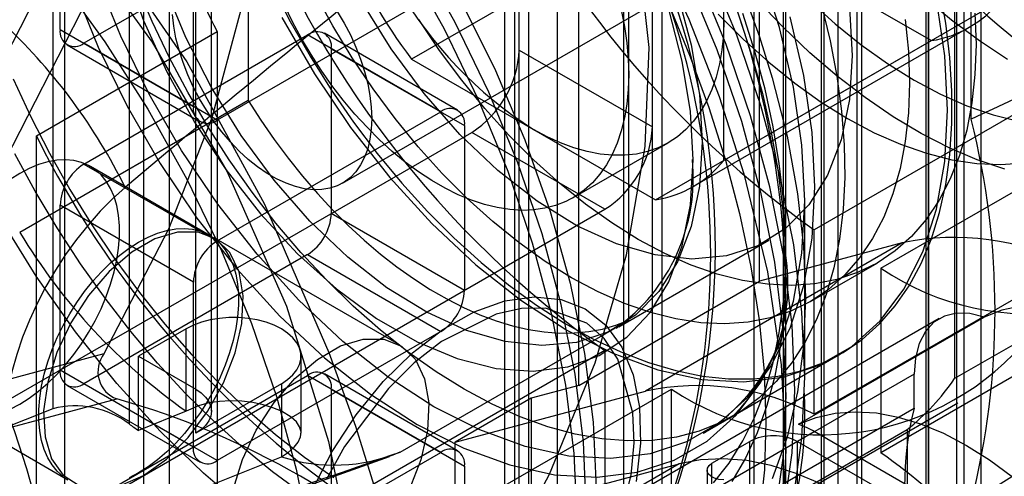
# Model space of a CAD drawing. Units: millimetres. Extents: x 63 to 4308, y 73 to 3064.
# Drawn here: x 3730 to 3740, y 2511 to 2515 of the extents above; entities that cross this region are included whole.
import ezdxf

# ---------------------------------------------------------------- set-up
doc = ezdxf.new("R2010")
doc.units = ezdxf.units.MM
doc.header["$LTSCALE"] = 2

msp = doc.modelspace()

# ---------------------------------------------------------------- linework, layer by layer
at = {"color": 7, "linetype": 'Continuous', "lineweight": 25}
for p, q in [((3735.1949, 2515.0449), (3735.1949, 2560.8144)), ((3736.5313, 2514.2734), (3736.5313, 2559.8715)), ((3735.1949, 2503.1949), (3735.1949, 2548.9644)), ((3736.5313, 2502.4234), (3736.5313, 2548.0214)), ((3735.5767, 2539.4612), (3735.5767, 2509.6983)), ((3736.245, 2510.6905), (3736.245, 2537.6976)), ((3735.2904, 2510.1394), (3735.2904, 2537.1465)), ((3736.6268, 2536.9263), (3736.6268, 2507.1634)), ((3730.6324, 2536.4741), (3730.6324, 2506.7112)), ((3735.0517, 2506.2541), (3735.0517, 2536.017)), ((3738.3928, 2494.799), (3738.3928, 2534.2545)), ((3731.4243, 2533.9229), (3731.4243, 2504.16)), ((3739.8247, 2533.4279), (3739.8247, 2494.2006)), ((3739.8247, 2529.0734), (3739.8247, 2499.3105)), ((3738.2496, 2528.1642), (3738.2496, 2498.4013)), ((3739.7292, 2514.3497), (3739.7292, 2527.31)), ((3739.2997, 2525.6292), (3739.2997, 2495.8663)), ((3738.5837, 2497.6575), (3738.5837, 2525.2157)), ((3739.586, 2498.1811), (3739.586, 2525.1881)), ((3737.8678, 2497.2442), (3737.8678, 2524.8024)), ((3738.6314, 2497.63), (3738.6314, 2524.6371)), ((3738.2257, 2441.5077), (3738.2257, 2523.9068)), ((3737.8439, 2523.6864), (3737.8439, 2441.2872)), ((3737.5473, 2523.2731), (3737.5473, 2440.8739)), ((3739.6576, 2440.681), (3739.6576, 2523.0802)), ((3739.2758, 2440.4606), (3739.2758, 2522.8598)), ((3738.3928, 2482.9489), (3738.3928, 2522.4045)), ((3739.8247, 2521.5779), (3739.8247, 2482.3506)), ((3735.1472, 2520.9778), (3735.1472, 2508.0175)), ((3731.6868, 2506.1025), (3731.6868, 2519.3717)), ((3728.9918, 2512.9296), (3731.753, 2518.3236)), ((3737.6053, 2512.7263), (3737.6053, 2518.3719)), ((3729.4133, 2512.7202), (3732.2067, 2518.1771)), ((3731.2811, 2517.6973), (3731.2811, 2511.2929)), ((3730.5174, 2517.5451), (3730.5174, 2511.4451)), ((3735.7915, 2511.6792), (3735.7915, 2517.3249)), ((3731.9493, 2511.6401), (3731.9493, 2517.3116)), ((3736.2927, 2514.7982), (3736.2927, 2517.2631)), ((3732.1074, 2511.4197), (3732.1074, 2517.0183)), ((3732.4743, 2517.0025), (3732.4743, 2514.5376)), ((3739.5622, 2516.9397), (3739.5622, 2511.7474)), ((3730.589, 2515.2511), (3730.589, 2516.9046)), ((3733.4217, 2513.7083), (3738.8151, 2516.8219)), ((3737.2473, 2515.3493), (3737.2473, 2516.7612)), ((3731.9493, 2511.1993), (3731.9493, 2516.7185)), ((3736.8837, 2516.5507), (3734.1154, 2514.9526)), ((3736.8837, 2516.5507), (3739.3291, 2515.139)), ((3733.0709, 2516.4083), (3730.8276, 2515.1133)), ((3731.9254, 2514.4796), (3731.9254, 2516.1331)), ((3734.4074, 2515.6368), (3732.1641, 2514.3418)), ((3740.0156, 2515.5354), (3737.2473, 2513.9373)), ((3737.2473, 2513.9373), (3737.2473, 2515.3493)), ((3730.589, 2515.2511), (3731.9254, 2514.4796)), ((3736.9411, 2513.6746), (3739.7094, 2515.2728)), ((3730.3503, 2514.1837), (3732.1641, 2515.2308)), ((3730.8276, 2513.9007), (3733.0709, 2515.1958)), ((3732.1641, 2515.2308), (3732.1641, 2509.5852)), ((3734.4074, 2514.4243), (3733.0709, 2515.1958)), ((3734.5761, 2514.441), (3733.2397, 2515.2125)), ((3730.6589, 2515.0966), (3731.9953, 2514.3251)), ((3732.1641, 2514.3418), (3730.8276, 2515.1133)), ((3733.3096, 2515.058), (3734.646, 2514.2864)), ((3733.3096, 2515.058), (3733.3096, 2513.4045)), ((3735.1949, 2515.0449), (3736.5313, 2514.2734)), ((3736.5608, 2513.5409), (3739.3291, 2515.139)), ((3734.1154, 2514.9526), (3735.3381, 2514.2467)), ((3736.2927, 2512.3333), (3736.2927, 2514.7982)), ((3740.7316, 2514.7289), (3738.1541, 2513.241)), ((3732.4743, 2514.5376), (3730.1833, 2513.215)), ((3732.1641, 2513.1292), (3734.4074, 2514.4243)), ((3734.646, 2514.2864), (3734.646, 2512.633)), ((3738.8224, 2512.8552), (3741.3998, 2514.3431)), ((3729.0855, 2510.9669), (3734.7176, 2514.2182)), ((3730.3503, 2508.5381), (3730.3503, 2514.1837)), ((3736.054, 2513.4467), (3734.7176, 2514.2182)), ((3735.3381, 2514.2467), (3736.5608, 2513.5409)), ((3735.7334, 2513.562), (3736.688, 2514.1131)), ((3730.8276, 2513.9007), (3732.1641, 2513.1292)), ((3732.0852, 2513.1878), (3730.892, 2513.8766)), ((3731.9254, 2512.7159), (3730.589, 2513.4874)), ((3730.589, 2511.8339), (3730.589, 2513.4874)), ((3738.0587, 2511.7653), (3738.0587, 2513.5327)), ((3730.4219, 2510.1954), (3736.054, 2513.4467)), ((3734.646, 2512.633), (3733.3096, 2513.4045)), ((3738.1541, 2511.3891), (3738.1541, 2513.241)), ((3733.9944, 2512.0856), (3732.1329, 2513.1602)), ((3736.1922, 2512.268), (3737.697, 2513.1368)), ((3739.0371, 2513.1089), (3736.4597, 2511.621)), ((3739.0371, 2513.1089), (3737.6053, 2512.7263)), ((3733.0709, 2512.9911), (3730.8276, 2511.6961)), ((3733.0709, 2512.9911), (3734.4074, 2512.2196)), ((3737.8678, 2512.8379), (3737.8678, 2513.0189)), ((3738.116, 2512.5213), (3738.7842, 2512.907)), ((3740.7316, 2512.877), (3738.1541, 2511.3891)), ((3738.8224, 2512.8552), (3738.8224, 2511.0034)), ((3731.9254, 2511.0624), (3731.9254, 2512.7159)), ((3735.7915, 2511.6792), (3737.6053, 2512.7263)), ((3741.3998, 2512.4913), (3738.8224, 2511.0034)), ((3734.0017, 2511.0107), (3736.2927, 2512.3333)), ((3739.4082, 2512.3495), (3735.3034, 2509.9799)), ((3737.9974, 2511.2886), (3739.8589, 2512.3632)), ((3731.8538, 2512.2463), (3731.3765, 2511.9708)), ((3731.8538, 2511.42), (3731.8538, 2512.2463)), ((3734.4074, 2512.2196), (3732.1641, 2510.9246)), ((3740.3258, 2512.1882), (3739.5622, 2511.7474)), ((3731.0287, 2511.9961), (3726.831, 2510.8716)), ((3736.054, 2512.0286), (3733.4766, 2510.5407)), ((3736.054, 2512.0286), (3736.054, 2510.1767)), ((3737.3423, 2511.3732), (3738.4197, 2511.9952)), ((3731.3765, 2511.9708), (3731.9493, 2511.6401)), ((3731.3765, 2511.2264), (3731.3765, 2511.9708)), ((3733.0061, 2511.2005), (3733.0061, 2511.9708)), ((3737.0389, 2511.1981), (3738.372, 2511.9676)), ((3730.589, 2511.8339), (3731.9254, 2511.0624)), ((3734.5761, 2511.0237), (3733.2397, 2511.7953)), ((3739.1565, 2511.7933), (3735.9982, 2509.97)), ((3739.1565, 2511.4506), (3739.1565, 2511.7933)), ((3730.8276, 2510.4835), (3733.0709, 2511.7785)), ((3732.1641, 2510.9246), (3730.8276, 2511.6961)), ((3732.8084, 2511.6952), (3731.9493, 2511.1993)), ((3732.8084, 2511.6952), (3732.8084, 2510.9625)), ((3734.4074, 2511.007), (3733.0709, 2511.7785)), ((3730.6589, 2511.6794), (3731.9953, 2510.9079)), ((3733.3096, 2511.6407), (3734.646, 2510.8692)), ((3733.3096, 2511.6407), (3733.3096, 2509.9872)), ((3734.1449, 2510.155), (3736.7223, 2511.6429)), ((3734.5506, 2511.1109), (3736.4597, 2511.621)), ((3735.7915, 2511.6792), (3735.3142, 2511.5517)), ((3736.7223, 2509.791), (3736.7223, 2511.6429)), ((3727.0079, 2510.432), (3731.1572, 2511.5435)), ((3735.3142, 2511.5517), (3734.5506, 2511.1109)), ((3735.3142, 2511.5517), (3735.3142, 2506.1025)), ((3737.0167, 2510.0161), (3739.5941, 2511.504)), ((3730.5174, 2511.4451), (3728.617, 2510.6861)), ((3729.4746, 2511.4214), (3730.6678, 2510.7325)), ((3731.8538, 2511.42), (3731.3765, 2511.2264)), ((3737.295, 2510.376), (3739.1565, 2511.4506)), ((3735.9108, 2509.9198), (3738.1541, 2511.2148)), ((3737.2711, 2510.1884), (3739.0849, 2511.2355)), ((3741.2088, 2509.4513), (3738.1541, 2511.2148)), ((3739.0849, 2511.2355), (3739.0849, 2505.5899)), ((3734.5506, 2510.2915), (3734.5506, 2511.1109)), ((3737.128, 2510.8979), (3737.5064, 2511.1164)), ((3737.5064, 2507.2031), (3737.5064, 2511.1164)), ((3737.9837, 2511.1164), (3737.9837, 2507.2031)), ((3741.3248, 2509.1876), (3737.9837, 2511.1164)), ((3732.1641, 2509.712), (3734.4074, 2511.007)), ((3730.0489, 2509.8594), (3732.8084, 2510.9625)), ((3730.8775, 2509.8892), (3733.8941, 2510.9671)), ((3734.5506, 2510.2915), (3736.7978, 2510.8919)), ((3736.7978, 2510.8919), (3735.7477, 2510.2857)), ((3737.128, 2506.9846), (3737.128, 2510.8979)), ((3734.646, 2510.8692), (3734.646, 2509.2157)), ((3737.0785, 2510.829), (3737.0785, 2506.9157))]:
    msp.add_line(p, q, dxfattribs=at)
at = {"color": 7, "linetype": 'Continuous', "lineweight": 25, "flags": 128}
for points in [[(3739.2997, 2480.9851), (3739.2997, 2520.5794), (3739.2997, 2521.1293), (3739.2997, 2521.6792), (3739.2997, 2522.2291), (3739.2997, 2522.7791), (3739.259, 2523.3492), (3739.1046, 2523.957), (3738.844, 2524.5661), (3738.4934, 2525.1385), (3738.0747, 2525.639), (3737.6135, 2526.0365), (3737.1378, 2526.3263), (3736.6616, 2526.6013), (3730.947, 2529.9002)], [(3729.7054, 2522.1412), (3730.4387, 2521.9913), (3731.1757, 2521.725), (3731.9016, 2521.3571), (3732.6272, 2520.8871), (3733.3641, 2520.3026), (3734.0977, 2519.6056), (3734.6459, 2519.0008), (3735.1663, 2518.3494), (3735.6633, 2517.6436), (3736.1203, 2516.9038), (3736.5324, 2516.1383), (3736.8952, 2515.3548), (3737.1991, 2514.5787), (3737.4489, 2513.8011), (3737.6857, 2512.8176), (3737.8235, 2511.8869), (3737.8678, 2511.0233)], [(3738.0587, 2511.7653), (3738.0309, 2512.4144), (3737.9478, 2513.089), (3737.8102, 2513.7821), (3737.6195, 2514.4866), (3737.3778, 2515.1953), (3737.0874, 2515.9008), (3736.7514, 2516.5961), (3736.3732, 2517.2738), (3735.9567, 2517.9272), (3735.5061, 2518.5494), (3735.0262, 2519.1341), (3734.5217, 2519.6753), (3733.998, 2520.1674), (3733.4603, 2520.6054), (3732.9141, 2520.9848), (3732.3652, 2521.3017), (3731.8191, 2521.5529), (3731.2814, 2521.7357), (3730.7576, 2521.8483), (3730.2532, 2521.8895), (3729.7732, 2521.859)], [(3737.8475, 2510.4165), (3737.9317, 2511.0025), (3737.9598, 2511.6275), (3737.9317, 2512.285), (3737.8475, 2512.9683), (3737.7081, 2513.6703), (3737.515, 2514.3839), (3737.2701, 2515.1017), (3736.976, 2515.8164), (3736.6357, 2516.5206), (3736.2526, 2517.2071), (3735.8307, 2517.8689), (3735.3744, 2518.4991), (3734.8882, 2519.0914), (3734.3772, 2519.6396), (3733.8467, 2520.138), (3733.3021, 2520.5817), (3732.7489, 2520.966), (3732.1929, 2521.287), (3731.6397, 2521.5414), (3731.0951, 2521.7265), (3730.5646, 2521.8406), (3730.0536, 2521.8823)], [(3729.9616, 2521.8292), (3730.4725, 2521.7874), (3731.003, 2521.6734), (3731.5477, 2521.4882), (3732.1008, 2521.2338), (3732.6569, 2520.9128), (3733.21, 2520.5285), (3733.7547, 2520.0849), (3734.2852, 2519.5864), (3734.7961, 2519.0382), (3735.2823, 2518.446), (3735.7386, 2517.8157), (3736.1605, 2517.154), (3736.5436, 2516.4675), (3736.884, 2515.7633), (3737.1781, 2515.0486), (3737.4229, 2514.3308), (3737.616, 2513.6172), (3737.7554, 2512.9152), (3737.8396, 2512.2319), (3737.8678, 2511.5744)], [(3728.2929, 2520.4365), (3729.1123, 2520.6801), (3729.9092, 2520.744), (3730.6167, 2520.6227), (3731.2551, 2520.3128), (3731.7709, 2519.8403), (3732.1789, 2519.1915), (3732.4448, 2518.421), (3732.5763, 2517.5066), (3732.5623, 2516.525), (3732.4025, 2515.448), (3732.1103, 2514.3659), (3731.6772, 2513.2477), (3731.0287, 2511.9961)], [(3733.3334, 2520.7585), (3733.7658, 2520.4861), (3734.1945, 2520.1702), (3734.6409, 2519.7911), (3735.0753, 2519.3693), (3735.5101, 2518.8896), (3735.9229, 2518.373), (3736.317, 2517.8133), (3736.6795, 2517.2264), (3737.0063, 2516.6194), (3737.2941, 2515.9978), (3737.4595, 2515.5876), (3737.6059, 2515.1769), (3737.7332, 2514.7656), (3737.8812, 2514.1789), (3737.9865, 2513.6023), (3738.0457, 2513.0732), (3738.0655, 2512.5624), (3738.0457, 2512.0747), (3737.9865, 2511.6137), (3737.8813, 2511.1589), (3737.7332, 2510.7428)], [(3730.0681, 2520.1851), (3730.6262, 2519.8967), (3731.1843, 2519.5408), (3731.7363, 2519.1212), (3732.2761, 2518.6425), (3732.7978, 2518.1101), (3733.2958, 2517.5296), (3733.7645, 2516.9076), (3734.1988, 2516.2507), (3734.594, 2515.5662), (3734.9457, 2514.8617), (3735.25, 2514.1447), (3735.5038, 2513.4232), (3735.704, 2512.7051), (3735.8487, 2511.9983), (3735.9361, 2511.3104), (3735.9653, 2510.649)], [(3735.7755, 2510.3358), (3735.7472, 2510.9965), (3735.6626, 2511.6831), (3735.5226, 2512.3885), (3735.3285, 2513.1056), (3735.0825, 2513.8268), (3734.7869, 2514.545), (3734.4449, 2515.2526), (3734.06, 2515.9425), (3733.6361, 2516.6075), (3733.1775, 2517.2408), (3732.689, 2517.8359), (3732.1755, 2518.3867), (3731.6424, 2518.8876), (3731.0952, 2519.3334), (3730.5393, 2519.7196), (3729.9806, 2520.0421)], [(3735.8659, 2510.4608), (3735.8379, 2511.1139), (3735.7543, 2511.7926), (3735.6159, 2512.49), (3735.424, 2513.1989), (3735.1808, 2513.9119), (3734.8886, 2514.6219), (3734.5505, 2515.3214), (3734.17, 2516.0034), (3733.7509, 2516.6607), (3733.2976, 2517.2868), (3732.8146, 2517.8751), (3732.3071, 2518.4197), (3731.7801, 2518.9148), (3731.2391, 2519.3555), (3730.6896, 2519.7373), (3730.1372, 2520.0561)], [(3723.0028, 2518.3446), (3723.3506, 2518.6626), (3723.742, 2518.9122), (3724.173, 2519.0906), (3724.6393, 2519.1962), (3725.136, 2519.2278), (3725.6581, 2519.1852), (3726.2002, 2519.0686), (3726.7566, 2518.8795), (3727.3218, 2518.6195), (3727.8899, 2518.2916), (3728.4551, 2517.8989), (3729.0116, 2517.4456), (3729.5537, 2516.9363), (3730.0757, 2516.3762), (3730.5724, 2515.7711), (3731.0387, 2515.1272), (3731.4698, 2514.451), (3731.8612, 2513.7496), (3732.2089, 2513.0301), (3732.5094, 2512.2998), (3732.7596, 2511.5664), (3732.9569, 2510.8373), (3733.0993, 2510.12)], [(3727.6457, 2519.2536), (3728.4166, 2518.7528), (3729.1709, 2518.1532), (3729.9077, 2517.4555), (3730.9371, 2516.2648), (3731.8589, 2514.9252), (3732.6395, 2513.4975), (3733.2843, 2512.0105), (3733.5521, 2511.2686), (3733.7837, 2510.529), (3734.0046, 2509.7079), (3734.0875, 2509.3578), (3734.1207, 2509.2067), (3734.1346, 2509.1408), (3734.1406, 2509.112), (3734.1432, 2509.0993), (3734.1443, 2509.0937), (3734.1448, 2509.0913), (3734.1452, 2509.0893)], [(3727.6059, 2519.0103), (3728.6601, 2518.2956), (3729.6835, 2517.3907), (3730.6428, 2516.3235), (3731.5125, 2515.1229), (3732.2601, 2513.8305), (3732.8605, 2512.4758), (3733.2799, 2511.1167), (3733.4181, 2510.4397), (3733.5011, 2509.7912), (3733.5279, 2508.1474), (3733.5279, 2506.5187), (3733.5279, 2504.89), (3733.5279, 2503.2613), (3733.5279, 2501.6326), (3733.5279, 2500.0039), (3733.5279, 2480.4596)], [(3734.9425, 2509.7367), (3735.4998, 2510.7891), (3735.9558, 2511.9047), (3736.2722, 2512.9899), (3736.4582, 2514.0759), (3736.4981, 2515.0715), (3736.3931, 2516.0054), (3736.1519, 2516.7992), (3735.7677, 2517.4758), (3735.2728, 2517.9783), (3734.6527, 2518.3212), (3733.9597, 2518.4757), (3733.1737, 2518.4463), (3732.2067, 2518.1771)], [(3723.0779, 2516.5117), (3723.3277, 2516.6447), (3723.5838, 2516.7398), (3723.994, 2516.8219), (3724.4109, 2516.8327), (3724.8324, 2516.7816), (3725.1768, 2516.6993), (3725.5212, 2516.5829), (3725.8743, 2516.4296), (3726.2283, 2516.2416), (3726.5825, 2516.0208), (3726.935, 2515.7668), (3727.2786, 2515.4862), (3727.6224, 2515.1711), (3728.0443, 2514.7354), (3728.4622, 2514.2427), (3728.873, 2513.6868), (3729.2129, 2513.159), (3729.5395, 2512.5771), (3729.8443, 2511.9416), (3729.9933, 2511.5846), (3730.1306, 2511.2164), (3730.2526, 2510.8437), (3730.3495, 2510.5005)], [(3736.0134, 2516.8412), (3736.3723, 2516.1786), (3736.507, 2515.9057), (3736.7153, 2515.4498), (3736.9109, 2514.9751), (3737.0965, 2514.4669), (3737.2629, 2513.9407), (3737.4048, 2513.4053), (3737.5185, 2512.8686), (3737.6016, 2512.3373), (3737.6523, 2511.8176), (3737.67, 2511.3146), (3737.6545, 2510.8332), (3737.6061, 2510.3773), (3737.5255, 2509.9503), (3737.4137, 2509.555), (3737.2716, 2509.1933), (3737.0995, 2508.8661), (3736.8964, 2508.5741), (3736.6593, 2508.3171), (3736.3816, 2508.0962), (3736.2556, 2508.018)], [(3730.7275, 2515.6782), (3730.9704, 2515.074), (3731.26, 2514.48), (3731.592, 2513.905), (3731.9616, 2513.3572), (3732.3634, 2512.8447), (3732.7916, 2512.375), (3733.2399, 2511.9549), (3733.7017, 2511.5906), (3734.1704, 2511.2873), (3734.6391, 2511.0495), (3735.1009, 2510.8806), (3735.5492, 2510.7831), (3735.9774, 2510.7584), (3736.3792, 2510.807), (3736.7488, 2510.928), (3737.0808, 2511.1197), (3737.3704, 2511.3794), (3737.6133, 2511.7031), (3737.806, 2512.0863), (3737.9457, 2512.5234), (3738.0303, 2513.0078), (3738.0587, 2513.5327), (3738.0303, 2514.0902), (3737.9457, 2514.6724), (3737.806, 2515.2707), (3737.6133, 2515.8764)], [(3731.2397, 2515.8662), (3731.4264, 2515.3423), (3731.6604, 2514.8244), (3731.9374, 2514.3221), (3732.2522, 2513.8446), (3732.5989, 2513.401), (3732.9711, 2512.9994), (3733.3618, 2512.6475), (3733.7638, 2512.3516), (3734.1696, 2512.1173), (3734.5716, 2511.949), (3734.9624, 2511.8499), (3735.3346, 2511.8217), (3735.6813, 2511.865), (3735.9961, 2511.979), (3736.2731, 2512.1616), (3736.5071, 2512.4093), (3736.6938, 2512.7176), (3736.8296, 2513.0807), (3736.9122, 2513.4918), (3736.9399, 2513.9434)], [(3737.9094, 2515.3772), (3738.0466, 2514.7897), (3738.1297, 2514.218), (3738.1575, 2513.6704), (3738.1297, 2513.155), (3738.0466, 2512.6793), (3737.9094, 2512.2501), (3737.7202, 2511.8738), (3737.4816, 2511.5558), (3737.1973, 2511.3009), (3736.8712, 2511.1126), (3736.5082, 2510.9937), (3736.1136, 2510.9461), (3735.6932, 2510.9703), (3735.253, 2511.066), (3734.7994, 2511.2319), (3734.3392, 2511.4654), (3733.8789, 2511.7633), (3733.4254, 2512.1211), (3732.9851, 2512.5336), (3732.5647, 2512.9949), (3732.1701, 2513.4981), (3731.8071, 2514.036), (3731.4811, 2514.6008), (3731.1967, 2515.1841), (3730.9582, 2515.7774)], [(3734.6425, 2511.6405), (3734.3605, 2511.8154), (3734.08, 2512.0133), (3733.8027, 2512.2333), (3733.5299, 2512.4742), (3733.2631, 2512.7346), (3733.004, 2513.0131), (3732.7537, 2513.3081), (3732.5138, 2513.6182), (3732.2855, 2513.9415), (3732.0701, 2514.2763), (3731.8687, 2514.6209), (3731.6825, 2514.9732), (3731.5124, 2515.3314), (3731.3595, 2515.6936)], [(3737.0311, 2514.1223), (3737.0033, 2513.6782), (3736.9202, 2513.2748), (3736.7835, 2512.9202), (3736.596, 2512.6211), (3736.3611, 2512.3834), (3736.0836, 2512.2117), (3735.7687, 2512.1095), (3735.4227, 2512.0785), (3735.0523, 2512.1195), (3734.6646, 2512.2317), (3734.2673, 2512.4129), (3733.868, 2512.6595), (3733.4745, 2512.9667), (3733.0945, 2513.3287), (3732.7354, 2513.7382), (3732.4042, 2514.1874), (3732.1073, 2514.6675), (3731.8505, 2515.1692), (3731.6388, 2515.6827)], [(3732.7158, 2515.6843), (3732.8981, 2515.3303), (3733.0958, 2514.9836), (3733.3078, 2514.6462), (3733.533, 2514.3198), (3733.7701, 2514.0063), (3734.0179, 2513.7073), (3734.275, 2513.4245), (3734.54, 2513.1595), (3734.8114, 2512.9136), (3735.0878, 2512.6883), (3735.3676, 2512.4847), (3735.6494, 2512.304), (3735.9315, 2512.1471), (3736.2125, 2512.015), (3736.4908, 2511.9083), (3736.7649, 2511.8276), (3737.0333, 2511.7734), (3737.2945, 2511.7459), (3737.5471, 2511.7453), (3737.7897, 2511.7716), (3738.021, 2511.8247), (3738.2398, 2511.9043), (3738.4448, 2512.0099), (3738.6349, 2512.141), (3738.8091, 2512.2968), (3738.9664, 2512.4765), (3739.106, 2512.6791), (3739.2271, 2512.9035), (3739.329, 2513.1485), (3739.4112, 2513.4128), (3739.4733, 2513.6949), (3739.5149, 2513.9932), (3739.5357, 2514.3061), (3739.5357, 2514.632), (3739.5149, 2514.969), (3739.4733, 2515.3153), (3739.4112, 2515.669)], [(3732.8141, 2515.3703), (3733.1401, 2514.8056), (3733.5031, 2514.2677), (3733.8977, 2513.7644), (3734.3182, 2513.3031), (3734.7584, 2512.8906), (3735.2119, 2512.5328), (3735.6722, 2512.235), (3736.1325, 2512.0014), (3736.586, 2511.8356), (3737.0262, 2511.7398), (3737.4467, 2511.7156), (3737.8413, 2511.7633), (3738.2043, 2511.8821), (3738.5303, 2512.0704), (3738.8147, 2512.3254), (3739.0532, 2512.6434), (3739.2424, 2513.0197), (3739.3796, 2513.4488), (3739.4627, 2513.9246), (3739.4906, 2514.44), (3739.4627, 2514.9875), (3739.3796, 2515.5592)], [(3739.067, 2515.3518), (3739.0983, 2515.0286), (3739.1087, 2514.7155), (3739.0983, 2514.4145), (3739.067, 2514.1274), (3739.0151, 2513.856), (3738.9429, 2513.602), (3738.8508, 2513.3669), (3738.7394, 2513.1522), (3738.6094, 2512.9591), (3738.4615, 2512.789), (3738.2968, 2512.6428), (3738.1162, 2512.5214), (3737.9208, 2512.4256), (3737.7118, 2512.356), (3737.4906, 2512.313), (3737.2584, 2512.2969), (3737.0168, 2512.3078), (3736.7671, 2512.3456), (3736.511, 2512.41), (3736.2501, 2512.5007), (3735.9858, 2512.6171), (3735.7199, 2512.7586), (3735.454, 2512.9241), (3735.1898, 2513.1128), (3734.9288, 2513.3234), (3734.6727, 2513.5546), (3734.4231, 2513.8051), (3734.1814, 2514.0732), (3733.9493, 2514.3574), (3733.728, 2514.6558), (3733.5191, 2514.9667), (3733.3237, 2515.2881), (3733.1431, 2515.618)], [(3738.536, 2514.9911), (3738.5081, 2514.5469), (3738.425, 2514.1436), (3738.2884, 2513.7889), (3738.1008, 2513.4898), (3737.866, 2513.2521), (3737.5884, 2513.0805), (3737.2736, 2512.9782), (3736.9276, 2512.9472), (3736.5572, 2512.9883), (3736.1695, 2513.1004), (3735.7721, 2513.2816), (3735.3729, 2513.5282), (3734.9794, 2513.8355), (3734.5994, 2514.1974), (3734.2403, 2514.607), (3733.9091, 2515.0562), (3733.6122, 2515.5363)], [(3736.7835, 2515.6103), (3736.9202, 2515.0979), (3737.0033, 2514.5986), (3737.0311, 2514.1223)], [(3740.065, 2513.8485), (3739.7886, 2513.9423), (3739.5088, 2514.0618), (3739.227, 2514.2064), (3738.9449, 2514.3753), (3738.6639, 2514.5676), (3738.3856, 2514.7822), (3738.1115, 2515.0179), (3737.8431, 2515.2736), (3737.5819, 2515.5477)], [(3738.1093, 2515.5385), (3738.3654, 2515.3073), (3738.6263, 2515.0966), (3738.8906, 2514.908), (3739.1565, 2514.7424), (3739.4224, 2514.601), (3739.6866, 2514.4846), (3739.9476, 2514.3939), (3740.2037, 2514.3294)], [(3739.257, 2515.5791), (3739.5323, 2515.3485), (3739.8114, 2515.1394), (3740.0928, 2514.9528)], [(3736.2927, 2514.7982), (3736.288, 2514.6471), (3736.2741, 2514.5021), (3736.251, 2514.3639), (3736.2187, 2514.2332), (3736.1775, 2514.1106), (3736.1276, 2513.9967), (3736.0692, 2513.8922), (3736.0026, 2513.7974), (3735.9281, 2513.7128), (3735.846, 2513.6389), (3735.7569, 2513.576), (3735.661, 2513.5245), (3735.5589, 2513.4845), (3735.4511, 2513.4563), (3735.3381, 2513.44), (3735.2204, 2513.4356), (3735.0987, 2513.4433), (3734.9735, 2513.463), (3734.8454, 2513.4945), (3734.715, 2513.5378), (3734.5831, 2513.5925), (3734.4501, 2513.6585), (3734.3169, 2513.7355), (3734.1839, 2513.823), (3734.052, 2513.9205), (3733.9216, 2514.0278), (3733.7935, 2514.1442), (3733.6683, 2514.2691), (3733.5466, 2514.4019), (3733.4289, 2514.5421), (3733.3159, 2514.6889), (3733.2081, 2514.8416), (3733.106, 2514.9994), (3733.0101, 2515.1617), (3732.921, 2515.3275), (3732.8389, 2515.4961)], [(3738.2279, 2515.4966), (3738.3151, 2515.1364), (3738.3823, 2514.7811), (3738.429, 2514.4328), (3738.455, 2514.0933), (3738.4602, 2513.7644), (3738.4446, 2513.4481), (3738.4082, 2513.146), (3738.3512, 2512.8597), (3738.274, 2512.5909), (3738.1769, 2512.3409), (3738.0606, 2512.1112), (3737.9255, 2511.9031), (3737.7726, 2511.7175), (3737.6025, 2511.5556), (3737.4163, 2511.4183), (3737.2149, 2511.3063), (3736.9995, 2511.2202), (3736.7712, 2511.1604), (3736.5313, 2511.1274), (3736.281, 2511.1212), (3736.0219, 2511.142), (3735.7551, 2511.1896), (3735.4823, 2511.2637), (3735.205, 2511.3639), (3734.9245, 2511.4898), (3734.6425, 2511.6405)], [(3736.2187, 2515.4486), (3736.251, 2515.2806), (3736.2741, 2515.1157), (3736.288, 2514.9547), (3736.2927, 2514.7982)], [(3736.9399, 2513.9434), (3736.9122, 2514.4269), (3736.8296, 2514.9333), (3736.6938, 2515.4533)], [(3738.5081, 2515.4674), (3738.536, 2514.9911)], [(3733.7153, 2514.3573), (3733.7107, 2514.2499), (3733.6972, 2514.1487), (3733.6747, 2514.0547), (3733.6435, 2513.9686), (3733.6039, 2513.8913), (3733.5562, 2513.8234), (3733.5008, 2513.7656), (3733.4384, 2513.7184), (3733.3693, 2513.6823), (3733.2944, 2513.6575), (3733.2141, 2513.6443), (3733.1293, 2513.6427), (3733.0408, 2513.6529), (3732.9493, 2513.6747), (3732.8556, 2513.7079), (3732.7607, 2513.7523), (3732.6653, 2513.8073), (3732.5703, 2513.8726), (3732.4767, 2513.9475), (3732.3851, 2514.0314), (3732.2966, 2514.1235), (3732.2118, 2514.2229), (3732.1316, 2514.3288), (3732.0566, 2514.4401), (3731.9875, 2514.556), (3731.9251, 2514.6753), (3731.8698, 2514.797), (3731.8221, 2514.9199), (3731.7824, 2515.0429), (3731.7512, 2515.165), (3731.7287, 2515.2851), (3731.7152, 2515.4019)], [(3733.3693, 2515.4318), (3733.4384, 2515.3159), (3733.5008, 2515.1966), (3733.5562, 2515.0749), (3733.6039, 2514.952), (3733.6435, 2514.8289), (3733.6747, 2514.7068), (3733.6972, 2514.5868), (3733.7107, 2514.47), (3733.7153, 2514.3573)], [(3739.7665, 2515.4143), (3739.777, 2515.1013), (3739.7665, 2514.8003), (3739.7352, 2514.5132), (3739.6833, 2514.2418), (3739.6111, 2513.9877), (3739.519, 2513.7526), (3739.4076, 2513.5379), (3739.2776, 2513.3449), (3739.1298, 2513.1747), (3738.965, 2513.0285), (3738.7844, 2512.9072), (3738.589, 2512.8114), (3738.38, 2512.7418), (3738.1588, 2512.6988), (3737.9266, 2512.6827), (3737.685, 2512.6935), (3737.4353, 2512.7313), (3737.1792, 2512.7957), (3736.9183, 2512.8865), (3736.654, 2513.0029), (3736.3881, 2513.1443), (3736.1223, 2513.3099), (3735.858, 2513.4985), (3735.597, 2513.7091), (3735.3409, 2513.9404), (3735.0913, 2514.1908), (3734.8497, 2514.459), (3734.6175, 2514.7431), (3734.3963, 2515.0416), (3734.1873, 2515.3524)], [(3737.2473, 2515.3493), (3737.2424, 2515.1948), (3737.2278, 2515.0467), (3737.2037, 2514.9058), (3737.1699, 2514.7728), (3737.1269, 2514.6483), (3737.0748, 2514.533), (3737.0137, 2514.4275), (3736.9442, 2514.3323), (3736.8665, 2514.2479), (3736.781, 2514.1747), (3736.6881, 2514.1131), (3736.5883, 2514.0635), (3736.4822, 2514.026), (3736.3703, 2514.0009), (3736.2531, 2513.9882), (3736.1312, 2513.9881), (3736.0053, 2514.0006), (3735.876, 2514.0255), (3735.7439, 2514.0628), (3735.6098, 2514.1123), (3735.4743, 2514.1737), (3735.3381, 2514.2467)], [(3737.1433, 2510.7007), (3737.3, 2510.8999), (3737.4389, 2511.1213), (3737.5592, 2511.3639), (3737.6604, 2511.6265), (3737.7419, 2511.9077), (3737.8034, 2512.2063), (3737.8446, 2512.5208), (3737.8652, 2512.8496), (3737.8652, 2513.1912), (3737.8446, 2513.5439), (3737.8034, 2513.9059), (3737.7419, 2514.2755), (3737.6604, 2514.6509), (3737.5592, 2515.0302), (3737.4389, 2515.4117)], [(3737.1914, 2515.4032), (3737.4411, 2515.1527), (3737.6972, 2514.9215), (3737.9581, 2514.7109), (3738.2224, 2514.5222), (3738.4883, 2514.3567), (3738.7541, 2514.2153), (3739.0184, 2514.0988), (3739.2794, 2514.0081), (3739.5355, 2513.9437), (3739.7851, 2513.9059), (3740.0267, 2513.8951), (3740.2589, 2513.9112)], [(3737.3991, 2515.3889), (3737.526, 2514.9975), (3737.6335, 2514.6078), (3737.7213, 2514.2218), (3737.7888, 2513.8413), (3737.8357, 2513.4681), (3737.8619, 2513.104), (3737.8671, 2512.7507), (3737.8514, 2512.4099), (3737.8148, 2512.0833), (3737.7576, 2511.7723), (3737.6799, 2511.4785), (3737.5822, 2511.2033), (3737.4649, 2510.948), (3737.3286, 2510.7137)], [(3730.1167, 2514.757), (3730.2906, 2514.3803), (3730.4807, 2514.0089), (3730.6862, 2513.6446), (3730.906, 2513.2891), (3731.1391, 2512.9443), (3731.3843, 2512.6117), (3731.6405, 2512.2931), (3731.9063, 2511.9898), (3732.1806, 2511.7036), (3732.4619, 2511.4356), (3732.7489, 2511.1873), (3733.0402, 2510.9598), (3733.3344, 2510.7543)], [(3732.4743, 2514.5376), (3732.6021, 2514.3394), (3732.736, 2514.1465), (3732.8754, 2513.9596), (3733.0201, 2513.7793), (3733.1693, 2513.6062), (3733.3227, 2513.441), (3733.4797, 2513.2841), (3733.6398, 2513.1361), (3733.8024, 2512.9976), (3733.967, 2512.8689), (3734.133, 2512.7506), (3734.2999, 2512.643), (3734.4671, 2512.5465), (3734.634, 2512.4614), (3734.8, 2512.3881), (3734.9646, 2512.3267), (3735.1272, 2512.2775), (3735.2873, 2512.2406), (3735.4443, 2512.2162), (3735.5977, 2512.2043), (3735.7469, 2512.2051), (3735.8916, 2512.2184), (3736.031, 2512.2443), (3736.1649, 2512.2826), (3736.2927, 2512.3333)], [(3733.0189, 2510.5897), (3732.7184, 2510.8114), (3732.4216, 2511.0548), (3732.1297, 2511.3188), (3731.8442, 2511.6022), (3731.5665, 2511.9035), (3731.2979, 2512.2213), (3731.0397, 2512.5542), (3730.793, 2512.9006), (3730.5591, 2513.2587), (3730.3391, 2513.6269), (3730.1341, 2514.0035)], [(3730.088, 2511.4418), (3730.1833, 2511.4915), (3730.2786, 2511.5518), (3730.373, 2511.622), (3730.4657, 2511.7014), (3730.5558, 2511.7895), (3730.6426, 2511.8853), (3730.7252, 2511.9881), (3730.8029, 2512.0969), (3730.875, 2512.2106), (3730.9408, 2512.3283), (3730.9998, 2512.4489), (3731.0513, 2512.5714), (3731.095, 2512.6945), (3731.1305, 2512.8172), (3731.1574, 2512.9384), (3731.1754, 2513.057), (3731.1845, 2513.1719), (3731.1845, 2513.282), (3731.1754, 2513.3864), (3731.1574, 2513.4842), (3731.1305, 2513.5744), (3731.095, 2513.6561), (3731.0513, 2513.7288), (3730.9998, 2513.7917), (3730.9408, 2513.8442), (3730.875, 2513.886), (3730.8029, 2513.9165), (3730.7252, 2513.9355), (3730.6426, 2513.9429), (3730.5558, 2513.9386), (3730.4657, 2513.9226), (3730.373, 2513.895), (3730.2786, 2513.8562), (3730.1833, 2513.8064)], [(3730.1833, 2513.8064), (3730.088, 2513.7462)], [(3731.2421, 2513.6651), (3731.1152, 2513.5508), (3730.9916, 2513.4264), (3730.8689, 2513.2888), (3730.7516, 2513.1425), (3730.6436, 2512.9929), (3730.5422, 2512.8371), (3730.4456, 2512.6715), (3730.3574, 2512.5015), (3730.2805, 2512.3335), (3730.2127, 2512.1639), (3730.1531, 2511.9888), (3730.104, 2511.8144), (3730.0668, 2511.647), (3730.0403, 2511.4826), (3730.0243, 2511.3178), (3730.0198, 2511.1587), (3730.0266, 2511.0106), (3730.0443, 2510.87), (3730.0738, 2510.7341)], [(3732.4724, 2510.4181), (3732.026, 2510.7972), (3731.5916, 2511.219), (3731.1568, 2511.6986), (3730.744, 2512.2153), (3730.3499, 2512.775), (3729.9874, 2513.3619)], [(3731.4243, 2510.7751), (3731.6554, 2510.9398), (3731.8741, 2511.1579), (3732.0685, 2511.4179), (3732.2282, 2511.7055), (3732.3446, 2512.0054), (3732.4114, 2512.3014), (3732.4249, 2512.5775), (3732.3845, 2512.8189), (3732.2923, 2513.0124), (3732.1533, 2513.1478), (3731.975, 2513.2176), (3731.7671, 2513.2181), (3731.5406, 2513.1494), (3731.3079, 2513.015), (3731.0814, 2512.8223), (3730.8735, 2512.5817), (3730.6952, 2512.306), (3730.5562, 2512.0102), (3730.464, 2511.7102), (3730.4236, 2511.4222), (3730.4372, 2511.1618), (3730.5039, 2510.9428), (3730.6203, 2510.7773), (3730.78, 2510.674)], [(3731.3765, 2513.1176), (3731.4718, 2513.1673), (3731.5662, 2513.2062), (3731.6589, 2513.2337), (3731.7491, 2513.2497), (3731.8358, 2513.2541), (3731.9184, 2513.2467), (3731.9961, 2513.2276), (3732.0682, 2513.1971), (3732.134, 2513.1554), (3732.193, 2513.1029), (3732.2446, 2513.04), (3732.2883, 2512.9673), (3732.3237, 2512.8855), (3732.3506, 2512.7953), (3732.3686, 2512.6976), (3732.3777, 2512.5932), (3732.3777, 2512.483), (3732.3686, 2512.3682), (3732.3506, 2512.2496), (3732.3237, 2512.1284), (3732.2883, 2512.0057), (3732.2446, 2511.8825), (3732.193, 2511.7601), (3732.134, 2511.6395), (3732.0682, 2511.5218), (3731.9961, 2511.408), (3731.9184, 2511.2993), (3731.8358, 2511.1965), (3731.7491, 2511.1007), (3731.6589, 2511.0126), (3731.5662, 2510.9331), (3731.4718, 2510.8629), (3731.3765, 2510.8027), (3731.2813, 2510.7529)], [(3730.619, 2510.7649), (3730.5601, 2510.8174), (3730.5085, 2510.8803), (3730.4648, 2510.953), (3730.4293, 2511.0348), (3730.4025, 2511.1249), (3730.3844, 2511.2227), (3730.3753, 2511.3271), (3730.3753, 2511.4372), (3730.3844, 2511.5521), (3730.4025, 2511.6707), (3730.4293, 2511.7919), (3730.4648, 2511.9146), (3730.5085, 2512.0378), (3730.5601, 2512.1602), (3730.619, 2512.2808), (3730.6848, 2512.3985), (3730.7569, 2512.5123), (3730.8346, 2512.621), (3730.9172, 2512.7238), (3731.004, 2512.8196), (3731.0941, 2512.9077), (3731.1868, 2512.9872), (3731.2813, 2513.0573), (3731.3765, 2513.1176)], [(3733.1166, 2510.6263), (3733.3192, 2511.0173), (3733.5593, 2511.3845), (3733.8298, 2511.717), (3734.1228, 2512.0052), (3734.4296, 2512.2404), (3734.7414, 2512.4159), (3735.0488, 2512.5264), (3735.3429, 2512.5687), (3735.615, 2512.5416), (3735.8571, 2512.4459), (3736.0621, 2512.2844), (3736.2241, 2512.0618), (3736.3382, 2511.7846), (3736.401, 2511.461), (3736.4108, 2511.1006), (3736.3673, 2510.7139)], [(3743.227, 2510.4188), (3743.05, 2510.6929), (3742.8599, 2510.9548), (3742.6583, 2511.2021), (3742.4471, 2511.4328), (3742.228, 2511.6449), (3742.003, 2511.8365), (3741.774, 2512.0059), (3741.543, 2512.1517), (3741.3119, 2512.2727), (3741.0829, 2512.3676), (3740.8579, 2512.4359), (3740.6388, 2512.4767), (3740.4276, 2512.4899), (3740.226, 2512.4752), (3740.0359, 2512.4329), (3739.8589, 2512.3632)], [(3736.1458, 2510.0992), (3736.3184, 2510.7782), (3736.3467, 2511.1014), (3736.3349, 2511.4041), (3736.1826, 2511.9423), (3736.0455, 2512.1483), (3735.8716, 2512.3047), (3735.457, 2512.4528), (3735.2181, 2512.4499), (3734.9648, 2512.395), (3734.4135, 2512.1184), (3734.1418, 2511.9053), (3733.8818, 2511.6483), (3733.4432, 2511.0644), (3733.2616, 2510.7393)], [(3739.8589, 2512.3632), (3739.7155, 2512.4001), (3739.5811, 2512.404), (3739.4597, 2512.3746), (3739.355, 2512.313), (3739.2701, 2512.2208), (3739.2076, 2512.101), (3739.1694, 2511.957), (3739.1565, 2511.7933)], [(3732.8084, 2511.6952), (3732.8715, 2511.7372), (3732.9236, 2511.784), (3732.9636, 2511.8346), (3732.9907, 2511.8879), (3733.0044, 2511.943), (3733.0044, 2511.9986), (3732.9907, 2512.0536), (3732.9636, 2512.1069), (3732.9236, 2512.1575), (3732.8715, 2512.2043), (3732.8084, 2512.2463), (3732.7356, 2512.2827), (3732.6546, 2512.3128), (3732.567, 2512.3359), (3732.4746, 2512.3515), (3732.3793, 2512.3594), (3732.283, 2512.3594), (3732.1876, 2512.3515), (3732.0952, 2512.3359), (3732.0076, 2512.3128), (3731.9266, 2512.2827), (3731.8538, 2512.2463)], [(3732.3255, 2510.6356), (3732.4177, 2510.9356), (3732.5567, 2511.2314), (3732.7349, 2511.5071), (3732.9429, 2511.7477), (3733.1694, 2511.9404), (3733.4021, 2512.0748), (3733.6285, 2512.1435), (3733.8365, 2512.143), (3734.0148, 2512.0732), (3734.1538, 2511.9378), (3734.2459, 2511.7443), (3734.2863, 2511.5029), (3734.2728, 2511.2268), (3734.2061, 2510.9309), (3734.0897, 2510.6309)], [(3737.9478, 2510.5697), (3738.0309, 2511.1483), (3738.0587, 2511.7653)], [(3731.9493, 2511.6401), (3732.0043, 2511.6029), (3732.0486, 2511.5612), (3732.081, 2511.516), (3732.1008, 2511.4684), (3732.1074, 2511.4197), (3732.1008, 2511.3709), (3732.081, 2511.3234), (3732.0486, 2511.2782), (3732.0043, 2511.2364), (3731.9493, 2511.1993)], [(3732.8084, 2510.9625), (3732.8795, 2511.0089), (3732.9375, 2511.0592), (3732.9774, 2511.1093), (3733.0007, 2511.1613), (3733.0056, 2511.2123), (3732.9918, 2511.2637), (3732.9593, 2511.3129), (3732.9074, 2511.3608), (3732.8084, 2511.42), (3732.724, 2511.4551), (3732.626, 2511.4849), (3732.5225, 2511.5067), (3732.4107, 2511.5206), (3732.2996, 2511.5249), (3732.1863, 2511.519), (3732.0793, 2511.5026), (3731.9764, 2511.4748), (3731.8538, 2511.42)], [(3737.8678, 2511.5744), (3737.8396, 2510.9494), (3737.7554, 2510.3633)], [(3737.9974, 2511.2886), (3738.1745, 2511.3583), (3738.3646, 2511.4007), (3738.5661, 2511.4153), (3738.7773, 2511.4022), (3738.9964, 2511.3613), (3739.2214, 2511.2931), (3739.4505, 2511.1981), (3739.6815, 2511.0771), (3739.9125, 2510.9313), (3740.1415, 2510.7619), (3740.3666, 2510.5703), (3740.5857, 2510.3582), (3740.7969, 2510.1275), (3740.9984, 2509.8802), (3741.1885, 2509.6183), (3741.3656, 2509.3442)], [(3737.8678, 2511.0233), (3737.8235, 2510.2107)], [(3740.1787, 2508.9401), (3739.9636, 2509.2293), (3739.7365, 2509.5023), (3739.4993, 2509.7571), (3739.2538, 2509.9914), (3739.0021, 2510.2033), (3738.7462, 2510.3913), (3738.4883, 2510.5536), (3738.2303, 2510.6891), (3737.9744, 2510.7966), (3737.7227, 2510.8752), (3737.4772, 2510.9244), (3737.24, 2510.9436), (3737.0129, 2510.9327), (3736.7978, 2510.8919)], [(3737.2473, 2510.7316), (3737.1983, 2510.7358), (3737.1535, 2510.748), (3737.1168, 2510.7672), (3737.0914, 2510.7917), (3737.0793, 2510.8195), (3737.0818, 2510.848), (3737.0985, 2510.8749), (3737.128, 2510.8979)], [(3731.1931, 2510.6729), (3731.4243, 2510.7751)]]:
    msp.add_lwpolyline(points, dxfattribs=at)
at = {"color": 7, "linetype": 'Continuous', "lineweight": 25}
for centre, radius, start, end in [((3729.3528, 2512.9962), 7.7625, 319.13243, 90), ((3746.2873, 2522.6596), 9.683, 206.28275, 234.9874), ((3746.2403, 2522.5441), 9.065, 208.8967, 237.66366), ((3743.9984, 2521.449), 10.076, 200.33805, 234.54821), ((3737.5612, 2517.7348), 4.1362, 182.51112, 237.48888), ((3729.4673, 2513.0623), 7.695, 302.98033, 33.79321), ((3728.9519, 2512.5348), 8.9164, 1.16927, 31.27671), ((3741.8983, 2520.2366), 10.076, 200.33805, 234.54821), ((3741.7224, 2520.1613), 10.7551, 201.07608, 207.28653), ((3738.5007, 2518.2771), 5.503, 202.83396, 217.16604), ((3821.6205, 2406.8661), 139.9081, 128.774707, 130.239482), ((3858.0303, 2264.0017), 276.8922, 114.503492, 115.292911), ((3739.1606, 2516.2235), 1.0975, 278.83487, 321.17589), ((3726.1279, 2511.143), 5.7023, 26.25049, 46.55855), ((3730.7345, 2515.2275), 0.1474, 170.78596, 309.20329), ((3733.1641, 2515.0816), 0.1474, 350.78596, 129.20329), ((3734.1586, 2515.0921), 1.0373, 302.60548, 357.39452), ((3732.0709, 2514.456), 0.1474, 170.78596, 309.20329), ((3734.5005, 2514.31), 0.1474, 350.78596, 129.20329), ((3732.1136, 2512.4286), 7.8542, 345.84138, 14.15862), ((3735.4951, 2514.3206), 1.0373, 302.60548, 357.39452), ((3739.146, 2518.5689), 9.8282, 206.49921, 234.77093), ((3731.1071, 2513.4638), 0.5187, 122.60548, 177.39452), ((3735.0843, 2513.7624), 1.8568, 305.68494, 5.66805), ((3736.3922, 2514.6254), 1.0975, 278.83487, 321.17589), ((3732.7914, 2513.428), 0.5187, 302.60548, 357.39452), ((3740.3272, 2515.09), 2.6942, 236.04412, 321.16664), ((3735.318, 2516.3189), 5.9999, 211.15244, 234.73441), ((3739.563, 2510.6442), 2.5202, 62.37404, 102.04423), ((3732.4436, 2512.6923), 0.5187, 122.60548, 177.39452), ((3736.0306, 2512.6923), 1.8602, 314.83621, 9.05643), ((3553.7684, 2803.6756), 347.1729, 302.387541, 303.066398), ((3734.1279, 2512.6565), 0.5187, 302.60548, 357.39452), ((3738.2271, 2513.8776), 2.6942, 236.04412, 321.16664), ((3736.0793, 2512.7773), 1.8482, 301.79217, 338.76534), ((3731.2613, 2511.8176), 0.2932, 142.50603, 249.1953), ((3730.7345, 2511.8103), 0.1474, 170.78596, 309.20329), ((3733.1641, 2511.6643), 0.1474, 350.78596, 129.20329), ((3737.6286, 2513.0718), 2.3437, 308.4155, 325.58983), ((3736.9856, 2509.1563), 2.5202, 62.37404, 102.04423), ((3733.9221, 2511.4086), 4.1393, 307.89934, 2.68445), ((3728.9781, 2503.8004), 8.0439, 45.72331, 74.28207), ((3730.7405, 2510.5723), 0.9008, 53.11997, 104.33825), ((3742.3388, 2510.6634), 3.2783, 166.10555, 193.89445), ((3733.79, 2514.7942), 4.3075, 234.37566, 235.92296), ((3737.6548, 2510.3581), 0.9916, 59.76463, 69.78706), ((3737.7451, 2510.6558), 0.5187, 62.60967, 117.39033), ((3709.2087, 2581.4978), 74.7203, 287.150271, 289.378718), ((3732.0709, 2511.0388), 0.1474, 170.78596, 309.20329), ((3733.3393, 2512.6128), 1.7336, 252.16842, 292.4627), ((3734.5005, 2510.8928), 0.1474, 350.78596, 129.20329), ((3734.7813, 2505.3381), 6.9589, 34.49204, 54.49966)]:
    msp.add_arc(centre, radius, start, end, dxfattribs=at)

doc.saveas('drawing.dxf')
